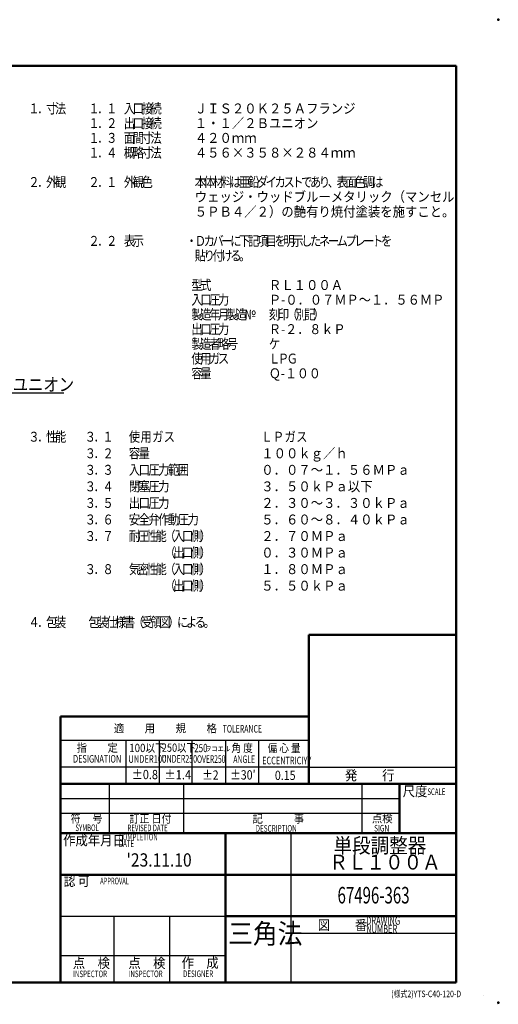
# Model space of a CAD drawing. Units: millimetres. Extents: x 0 to 420, y 0 to 297.
# Drawn here: x 275 to 420, y 0 to 297 of the extents above; entities that cross this region are included whole.
import ezdxf

# ---------------------------------------------------------------- set-up
doc = ezdxf.new("R2010")
doc.units = ezdxf.units.MM
doc.header["$LTSCALE"] = 0.18189
for name, color, linetype in [('NoLayerName_001', 7, 'Continuous'), ('NoLayerName_005', 7, 'Continuous'), ('NoLayerName_006', 7, 'Continuous'), ('NoLayerName_007', 7, 'Continuous')]:
    doc.layers.add(name, color=color, linetype=linetype)
doc.styles.get("Standard").update_dxf_attribs({"font": 'txt', "bigfont": 'extfont2'})
doc.dimstyles.get("Standard").update_dxf_attribs({"dimtxt": 2.5, "dimasz": 2.5, "dimexe": 1.25, "dimexo": 0.625, "dimtad": 1, "dimzin": 0, "dimdsep": 46, "dimtxsty": 'Standard', "dimcen": 2.5, "dimadec": 0, "dimazin": 0, "dimtfac": 0.75, "dimtmove": 0, "dimatfit": 3, "dimfxl": 1, "dimarcsym": 0})

# ---------------------------------------------------------------- blocks, each defined once
blk = doc.blocks.new('JZB_0001')
at = {"layer": 'NoLayerName_001', "color": 6, "linetype": 'Continuous', "lineweight": 50}
for p, q in [((22.43, 283.51), (406.15, 283.51)), ((406.15, 283.51), (406.15, 6.58)), ((361.61, 111.63), (406.15, 111.63)), ((361.61, 86.91), (361.61, 111.63)), ((286.6, 86.91), (361.61, 86.91)), ((286.6, 6.58), (286.6, 86.91)), ((361.61, 66.59), (361.61, 86.91)), ((286.6, 66.59), (406.15, 66.59)), ((388.99, 66.59), (388.99, 51.75)), ((286.6, 51.75), (406.15, 51.75)), ((336.41, 51.75), (336.41, 6.58)), ((286.6, 39.13), (336.41, 39.13)), ((336.41, 39.13), (406.15, 39.13)), ((406.15, 26.67), (336.41, 26.67)), ((406.15, 6.58), (122.43, 6.58))]:
    blk.add_line(p, q, dxfattribs=at)
at = {"layer": 'NoLayerName_001', "color": 6, "linetype": 'Continuous', "lineweight": 25}
for p, q in [((286.6, 79.83), (361.61, 79.83)), ((306.41, 66.59), (306.41, 79.83)), ((316.41, 79.83), (316.41, 66.59)), ((326.41, 66.59), (326.41, 79.83)), ((336.41, 79.83), (336.41, 66.59)), ((346.41, 79.83), (346.41, 66.59)), ((361.61, 71.6), (286.6, 71.6)), ((361.61, 71.6), (406.15, 71.6)), ((301.42, 51.75), (301.42, 66.59)), ((323.9, 51.75), (323.9, 66.59)), ((377.67, 66.59), (377.67, 51.75)), ((286.6, 62.16), (388.99, 62.16)), ((286.6, 57.72), (388.99, 57.72)), ((356.23, 6.58), (356.23, 51.75)), ((286.6, 26.67), (336.41, 26.67)), ((302.81, 6.58), (302.81, 26.67)), ((319.48, 26.67), (319.48, 6.58)), ((356.23, 21.5), (406.15, 21.5)), ((286.6, 14.79), (336.41, 14.79)), ((414.24, 2.6), (414.24, 2.6)), ((414.24, 2.6), (414.24, 2.6)), ((418.6, 0), (418.62, 0)), ((418.62, 0), (418.62, 0.02))]:
    blk.add_line(p, q, dxfattribs=at)
at = {"layer": 'NoLayerName_001', "color": 6, "lineweight": 25, "line_spacing_factor": 0.6}
for s, insert, char_height, width, attachment_point in [('\\A1;\\W0.912871;\\T0.912871;適\u3000\u3000用\u3000\u3000規\u3000\u3000格', (302.71, 83.38), 2.5, 29.0978, 4), ('\\A1;\\W0.666667;\\T0.750000;TOLERANCE', (335.6, 83.23), 2.3, 10.9969, 4), ('\\A1;\\W0.912871;\\T0.912871;指\u3000\u3000定', (291.49, 77.52), 2.5, 11.6391, 4), ('\\A1;\\W0.859905;\\T0.859905;100以下', (307.37, 77.45), 2.5, 9.6755, 4), ('\\A1;\\W0.817796;\\T0.817796;250以下', (317.19, 77.53), 2.5, 9.8147, 4), ('\\A1;\\W0.705882;\\T0.750000;250', (327, 77.42), 2.5, 3.9844, 4), ('\\A1;\\W0.912871;\\T0.912871;ヲコエル', (330.32, 77.2), 1.5, 6.9835, 4), ('\\A1;\\W0.857493;\\T0.857493;角 度', (338.21, 77.46), 2.5, 7.1924, 4), ('\\A1;\\W0.845154;\\T0.845154;偏 心 量', (349.17, 77.4), 2.5, 11.5983, 4), ('\\A1;\\W0.709677;\\T0.750000;DESIGNATION', (290.38, 74.17), 2.3, 13.4406, 4), ('\\A1;\\W0.727273;\\T0.750000;UNDER100', (307.09, 74.11), 2.3, 9.775, 4), ('\\A1;\\W0.680851;\\T0.750000;UNDER250', (317.12, 74.15), 2.3, 9.775, 4), ('\\A1;\\W0.651163;\\T0.750000;OVER250', (327.83, 74.08), 2.3, 8.5531, 4), ('\\A1;\\W0.666667;\\T0.750000;ANGLE', (338.79, 74.03), 2.3, 6.1094, 4), ('\\A1;\\W0.705882;\\T0.750000;ECCENTRICIYY', (347.53, 73.65), 2.3, 14.6625, 4), ('\\A1;\\W0.861727;\\T0.861727;±0.8', (308.18, 69.41), 2.8, 7.8353, 4), ('\\A1;\\W0.883883;\\T0.883883;±1.4', (318.01, 69.35), 2.8, 7.7632, 4), ('\\A1;\\W0.825723;\\T0.825723;±2', (329.43, 69.26), 2.8, 5.4044, 4), ('\\A1;\\W0.841820;\\T0.841820;±30′', (337.84, 69.31), 2.8, 9.484, 4), ('\\A1;\\W0.840168;\\T0.840168;0.15', (351.36, 69.17), 2.8, 5.95, 4), ('\\A1;\\W0.912871;\\T0.912871;発\u3000\u3000行', (372.53, 69.16), 3, 13.9669, 4), ('\\A1;\\W0.912871;\\T0.912871;尺度', (389.97, 64.36), 3, 6.9835, 4), ('\\A1;\\W0.666667;\\T0.750000;SCALE', (397.44, 64.23), 2, 5.3125, 4), ('\\A1;\\W0.872278;\\T0.872278;符 \u3000号', (289.66, 56.14), 2.5, 10.2044, 4), ('\\A1;\\W0.880830;\\T0.880830;訂正 日付', (307.43, 56.1), 2.5, 13.166, 4), ('\\A1;\\W0.912871;\\T0.912871;記\u3000\u3000\u3000事', (344.63, 56.09), 2.5, 14.5489, 4), ('\\A1;\\W0.912871;\\T0.912871;点検', (380.68, 56.18), 2.5, 5.8196, 4), ('\\A1;\\W0.666667;\\T0.750000;SYMBOL', (291.11, 53.33), 2, 6.375, 4), ('\\A1;\\W0.666667;\\T0.750000;REVISED DATE', (306.84, 53.28), 2, 12.75, 4), ('\\A1;\\W0.709677;\\T0.750000;DESCRIPTION', (345.52, 53.14), 2, 11.6875, 4), ('\\A1;\\W0.727273;\\T0.750000;SIGN', (381.32, 53.2), 2, 4.25, 4), ('\\A1;\\W0.912871;\\T0.912871;作成年月日', (287.38, 49.53), 3, 17.4587, 4), ('\\A1;\\W0.681818;\\T0.750000;COMPLETION DATE', (304.22, 49.53), 2, 15.9375, 4), ('\\A1;\\W0.857493;\\T0.857493;認 可', (287.58, 37.26), 3, 8.6309, 4), ('\\A1;\\W0.640000;\\T0.750000;APPROVAL', (298.57, 37.25), 2, 8.5, 4), ('\\A1;\\W0.912871;\\T0.912871;図\u3000\u3000番', (364.32, 23.94), 3, 13.9669, 4), ('\\A1;\\W0.666667;\\T0.750000;DRAWING NUMBER', (378.92, 24.03), 2.5, 18.5938, 4), ('\\A1;\\W0.912871;\\T0.912871;点\u3000検', (290.32, 12.47), 3, 10.4752, 4), ('\\A1;\\W0.912871;\\T0.912871;点\u3000検', (307.09, 12.47), 3, 10.4752, 4), ('\\A1;\\W0.912871;\\T0.912871;作\u3000成', (323.18, 12.52), 3, 10.4752, 4), ('\\A1;\\W0.692308;\\T0.750000;INSPECTOR', (290.39, 9.2), 2, 9.5625, 4), ('\\A1;\\W0.692308;\\T0.750000;INSPECTOR', (307.16, 9.2), 2, 9.5625, 4), ('\\A1;\\W0.695652;\\T0.750000;DESIGNER', (323.61, 9.22), 2, 8.5, 4), ('\\A1;\\W0.765466;\\T0.765466;(様式2)YTS-C40-120-D', (386.51, 4.15), 2, 22.016, 1)]:
    blk.add_mtext(s, dxfattribs=dict(at, insert=insert, char_height=char_height, width=width, attachment_point=attachment_point))
at = {"layer": 'NoLayerName_001', "color": 6, "lineweight": 50, "insert": (337.26, 21.35), "char_height": 6, "width": 20.9504, "attachment_point": 4, "line_spacing_factor": 0.6}
blk.add_mtext('\\A1;\\W0.912871;\\T0.912871;三角法', dxfattribs=at)

msp = doc.modelspace()

# ---------------------------------------------------------------- linework, layer by layer
at = {"layer": 'NoLayerName_001', "color": 6, "linetype": 'Continuous', "lineweight": 50}
for p in [(420, 297), (420, 0)]:
    msp.add_point(p, dxfattribs=at)

# ---------------------------------------------------------------- block references
at = {"layer": 'NoLayerName_001'}
msp.add_blockref('JZB_0001', (1.147, -0.449), dxfattribs=at)

# ---------------------------------------------------------------- texts
at = {"layer": 'NoLayerName_001', "color": 7, "linetype": 'Continuous', "lineweight": 25, "insert": (258.357, 184.803), "char_height": 4, "width": 31.4868, "attachment_point": 7, "line_spacing_factor": 0.75}
msp.add_mtext('\\A1;\\W0.850963;\\T0.850963;1･1/2Bユニオン', dxfattribs=at)
at = {"layer": 'NoLayerName_005', "color": 5, "lineweight": 25, "insert": (307.689, 43.158), "char_height": 4, "width": 19.125, "attachment_point": 4, "line_spacing_factor": 0.6}
msp.add_mtext("\\A1;\\W0.866025;\\T0.866025;'23.11.10", dxfattribs=at)
at = {"layer": 'NoLayerName_006', "color": 6, "lineweight": 25, "attachment_point": 4}
for s, insert, char_height, width, line_spacing_factor in [('\\A1;\\W0.912871;\\T0.912871; 単段調整器\\PＲＬ１００Ａ', (368.968, 45.016), 4.5, 31.42558, 0.666667), ('\\A1;\\W0.666667;\\T0.750000;67496-363', (371.426, 32.509), 5, 23.90625, 0.6)]:
    msp.add_mtext(s, dxfattribs=dict(at, insert=insert, char_height=char_height, width=width, line_spacing_factor=line_spacing_factor))
at = {"layer": 'NoLayerName_007', "color": 6, "lineweight": 25, "char_height": 3, "attachment_point": 7, "line_spacing_factor": 0.6}
for s, insert, width in [('\\A1;\\W0.833333;１', (278.024, 268.676), 3.1875), ('\\A1;\\W0.833333;寸', (283.379, 268.676), 3.1875), ('\\A1;\\W0.833333;法', (286.057, 268.676), 3.1875), ('\\A1;\\W0.833333;１', (296.167, 268.676), 3.1875), ('\\A1;\\W0.833333;１', (301.522, 268.676), 3.1875), ('\\A1;\\W0.833333;入', (306.878, 268.676), 3.1875), ('\\A1;\\W0.833333;口', (309.555, 268.676), 3.1875), ('\\A1;\\W0.833333;接', (312.233, 268.676), 3.1875), ('\\A1;\\W0.833333;続', (314.911, 268.676), 3.1875), ('\\A1;\\W0.912871;\\T0.912871;ＪＩＳ２０Ｋ２５Ａフランジ', (328.3, 268.676), 45.39251), ('\\A1;\\W0.833333;．', (280.701, 268.676), 3.1875), ('\\A1;\\W0.833333;．', (298.844, 268.676), 3.1875), ('\\A1;\\W0.833333;１', (296.167, 264.232), 3.1875), ('\\A1;\\W0.833333;．', (298.844, 264.232), 3.1875), ('\\A1;\\W0.833333;２', (301.522, 264.232), 3.1875), ('\\A1;\\W0.833333;出', (306.878, 264.232), 3.1875), ('\\A1;\\W0.833333;口', (309.555, 264.232), 3.1875), ('\\A1;\\W0.833333;接', (312.233, 264.232), 3.1875), ('\\A1;\\W0.833333;続', (314.911, 264.232), 3.1875), ('\\A1;\\W0.912871;\\T0.912871;１・１／２Ｂユニオン', (328.3, 264.232), 34.91731), ('\\A1;\\W0.833333;１', (296.167, 259.788), 3.1875), ('\\A1;\\W0.833333;３', (301.522, 259.788), 3.1875), ('\\A1;\\W0.833333;面', (306.878, 259.788), 3.1875), ('\\A1;\\W0.833333;間', (309.555, 259.788), 3.1875), ('\\A1;\\W0.833333;寸', (312.233, 259.788), 3.1875), ('\\A1;\\W0.833333;法', (314.911, 259.788), 3.1875), ('\\A1;\\W0.912871;\\T0.912871;４２０ｍｍ', (328.3, 259.788), 17.45866), ('\\A1;\\W0.833333;．', (298.844, 259.788), 3.1875), ('\\A1;\\W0.833333;概', (306.878, 255.343), 3.1875), ('\\A1;\\W0.833333;略', (309.555, 255.343), 3.1875), ('\\A1;\\W0.833333;寸', (312.233, 255.343), 3.1875), ('\\A1;\\W0.833333;法', (314.911, 255.343), 3.1875), ('\\A1;\\W0.833333;１', (296.167, 255.343), 3.1875), ('\\A1;\\W0.833333;．', (298.844, 255.343), 3.1875), ('\\A1;\\W0.833333;４', (301.522, 255.343), 3.1875), ('\\A1;\\W0.912871;\\T0.912871;４５６×３５８×２８４ｍｍ', (328.3, 255.343), 45.39251), ('\\A1;\\W0.833333;外', (283.379, 246.454), 3.1875), ('\\A1;\\W0.833333;観', (286.057, 246.454), 3.1875), ('\\A1;\\W0.833333;外', (306.878, 246.454), 3.1875), ('\\A1;\\W0.833333;観', (309.555, 246.454), 3.1875), ('\\A1;\\W0.833333;色', (312.233, 246.454), 3.1875), ('\\A1;\\W0.833333;本', (328.3, 246.454), 3.1875), ('\\A1;\\W0.833333;体', (330.978, 246.454), 3.1875), ('\\A1;\\W0.833333;材', (333.655, 246.454), 3.1875), ('\\A1;\\W0.833333;料', (336.333, 246.454), 3.1875), ('\\A1;\\W0.833333;鉛', (344.367, 246.454), 3.1875), ('\\A1;\\W0.833333;ダ', (347.044, 246.454), 3.1875), ('\\A1;\\W0.833333;表', (371.144, 246.454), 3.1875), ('\\A1;\\W0.833333;色', (376.5, 246.454), 3.1875), ('\\A1;\\W0.833333;２', (278.024, 246.454), 3.1875), ('\\A1;\\W0.833333;．', (280.701, 246.454), 3.1875), ('\\A1;\\W0.833333;２', (296.167, 246.454), 3.1875), ('\\A1;\\W0.833333;．', (298.844, 246.454), 3.1875), ('\\A1;\\W0.833333;１', (301.522, 246.454), 3.1875), ('\\A1;\\W0.833333;は', (339.011, 246.454), 3.1875), ('\\A1;\\W0.833333;亜', (341.689, 246.454), 3.1875), ('\\A1;\\W0.833333;イ', (349.722, 246.454), 3.1875), ('\\A1;\\W0.833333;カ', (352.4, 246.454), 3.1875), ('\\A1;\\W0.833333;ス', (355.078, 246.454), 3.1875), ('\\A1;\\W0.833333;ト', (357.755, 246.454), 3.1875), ('\\A1;\\W0.833333;で', (360.433, 246.454), 3.1875), ('\\A1;\\W0.833333;あ', (363.111, 246.454), 3.1875), ('\\A1;\\W0.833333;り', (365.789, 246.454), 3.1875), ('\\A1;\\W0.833333;、', (368.467, 246.454), 3.1875), ('\\A1;\\W0.833333;面', (373.822, 246.454), 3.1875), ('\\A1;\\W0.833333;調', (379.178, 246.454), 3.1875), ('\\A1;\\W0.833333;は', (381.855, 246.454), 3.1875), ('\\A1;\\W0.912871;\\T0.912871;ウェッジ・ウッドブルーメタリック（マンセル', (328.3, 242.01), 73.32636), ('\\A1;\\W0.912871;\\T0.912871;５ＰＢ４／２）の艶有り焼付塗装を施すこと。', (328.3, 237.51), 73.32636), ('\\A1;\\W0.833333;表', (306.878, 228.676), 3.1875), ('\\A1;\\W0.833333;バ', (333.655, 228.676), 3.1875), ('\\A1;\\W0.833333;プ', (373.822, 228.676), 3.1875), ('\\A1;\\W0.833333;２', (296.167, 228.676), 3.1875), ('\\A1;\\W0.833333;．', (298.844, 228.676), 3.1875), ('\\A1;\\W0.833333;２', (301.522, 228.676), 3.1875), ('\\A1;\\W0.833333;示', (309.555, 228.676), 3.1875), ('\\A1;\\W0.833333;・', (325.622, 228.676), 3.1875), ('\\A1;\\W0.833333;Ｄ', (328.3, 228.676), 3.1875), ('\\A1;\\W0.833333;カ', (330.978, 228.676), 3.1875), ('\\A1;\\W0.833333;ー', (336.333, 228.676), 3.1875), ('\\A1;\\W0.833333;に', (339.011, 228.676), 3.1875), ('\\A1;\\W0.833333;下', (341.689, 228.676), 3.1875), ('\\A1;\\W0.833333;記', (344.367, 228.676), 3.1875), ('\\A1;\\W0.833333;項', (347.044, 228.676), 3.1875), ('\\A1;\\W0.833333;目', (349.722, 228.676), 3.1875), ('\\A1;\\W0.833333;を', (352.4, 228.676), 3.1875), ('\\A1;\\W0.833333;明', (355.078, 228.676), 3.1875), ('\\A1;\\W0.833333;示', (357.755, 228.676), 3.1875), ('\\A1;\\W0.833333;し', (360.433, 228.676), 3.1875), ('\\A1;\\W0.833333;た', (363.111, 228.676), 3.1875), ('\\A1;\\W0.833333;ネ', (365.789, 228.676), 3.1875), ('\\A1;\\W0.833333;ー', (368.467, 228.676), 3.1875), ('\\A1;\\W0.833333;ム', (371.144, 228.676), 3.1875), ('\\A1;\\W0.833333;レ', (376.5, 228.676), 3.1875), ('\\A1;\\W0.833333;ー', (379.178, 228.676), 3.1875), ('\\A1;\\W0.833333;ト', (381.855, 228.676), 3.1875), ('\\A1;\\W0.833333;を', (384.533, 228.676), 3.1875), ('\\A1;\\W0.833333;貼', (328.3, 224.232), 3.1875), ('\\A1;\\W0.833333;り', (330.978, 224.232), 3.1875), ('\\A1;\\W0.833333;付', (333.655, 224.232), 3.1875), ('\\A1;\\W0.833333;け', (336.333, 224.232), 3.1875), ('\\A1;\\W0.833333;る', (339.011, 224.232), 3.1875), ('\\A1;\\W0.833333;。', (341.689, 224.232), 3.1875), ('\\A1;\\W0.833333;型', (327.278, 215.343), 3.1875), ('\\A1;\\W0.833333;式', (329.955, 215.343), 3.1875), ('\\A1;\\W0.912871;\\T0.912871;ＲＬ１００Ａ', (350.7, 215.343), 20.95039), ('\\A1;\\W0.833333;力', (335.311, 210.899), 3.1875), ('\\A1;\\W0.833333;入', (327.278, 210.899), 3.1875), ('\\A1;\\W0.833333;口', (329.955, 210.899), 3.1875), ('\\A1;\\W0.833333;圧', (332.633, 210.899), 3.1875), ('\\A1;\\W0.902556;\\T0.902556;Ｐ-０．０７ＭＰ～１．５６ＭＰ', (350.7, 210.899), 50.85232), ('\\A1;\\W0.833333;製', (327.278, 206.454), 3.1875), ('\\A1;\\W0.833333;造', (329.955, 206.454), 3.1875), ('\\A1;\\W0.833333;年', (332.633, 206.454), 3.1875), ('\\A1;\\W0.833333;月', (335.311, 206.454), 3.1875), ('\\A1;\\W0.833333;製', (337.989, 206.454), 3.1875), ('\\A1;\\W0.833333;造', (340.667, 206.454), 3.1875), ('\\A1;\\W0.833333;№', (343.344, 206.454), 3.1875), ('\\A1;\\W0.833333;刻', (350.7, 206.454), 3.1875), ('\\A1;\\W0.833333;印', (353.378, 206.454), 3.1875), ('\\A1;\\W0.833333;（', (356.055, 206.454), 3.1875), ('\\A1;\\W0.833333;別', (358.733, 206.454), 3.1875), ('\\A1;\\W0.833333;記', (361.411, 206.454), 3.1875), ('\\A1;\\W0.833333;）', (364.089, 206.454), 3.1875), ('\\A1;\\W0.833333;出', (327.278, 202.01), 3.1875), ('\\A1;\\W0.833333;力', (335.311, 202.01), 3.1875), ('\\A1;\\W0.890327;\\T0.890327;Ｒ-２．８ｋＰ', (350.7, 202.01), 22.84557), ('\\A1;\\W0.833333;口', (329.955, 202.01), 3.1875), ('\\A1;\\W0.833333;圧', (332.633, 202.01), 3.1875), ('\\A1;\\W0.833333;製', (327.278, 197.565), 3.1875), ('\\A1;\\W0.833333;造', (329.955, 197.565), 3.1875), ('\\A1;\\W0.833333;者', (332.633, 197.565), 3.1875), ('\\A1;\\W0.833333;略', (335.311, 197.565), 3.1875), ('\\A1;\\W0.833333;号', (337.989, 197.565), 3.1875), ('\\A1;\\W0.833333;ケ', (350.7, 197.565), 3.1875), ('\\A1;\\W0.833333;使', (327.278, 193.121), 3.1875), ('\\A1;\\W0.833333;ガ', (332.633, 193.121), 3.1875), ('\\A1;\\W0.833333;用', (329.955, 193.121), 3.1875), ('\\A1;\\W0.833333;ス', (335.311, 193.121), 3.1875), ('\\A1;\\W0.833333;Ｌ', (350.7, 193.121), 3.1875), ('\\A1;\\W0.833333;Ｐ', (353.378, 193.121), 3.1875), ('\\A1;\\W0.833333;Ｇ', (356.055, 193.121), 3.1875), ('\\A1;\\W0.833333;容', (327.278, 188.676), 3.1875), ('\\A1;\\W0.833333;量', (329.955, 188.676), 3.1875), ('\\A1;\\W0.880830;\\T0.880830;Ｑ-１００', (350.7, 188.676), 15.7992), ('\\A1;\\W0.833333;３', (278.024, 169.51), 3.1875), ('\\A1;\\W0.833333;性', (283.379, 169.51), 3.1875), ('\\A1;\\W0.833333;能', (286.057, 169.51), 3.1875), ('\\A1;\\W0.833333;３', (295.055, 169.51), 3.1875), ('\\A1;\\W0.833333;使', (308.389, 169.51), 3.1875), ('\\A1;\\W0.833333;用', (311.9, 169.51), 3.1875), ('\\A1;\\W0.833333;ガ', (315.411, 169.51), 3.1875), ('\\A1;\\W0.833333;ガ', (355.411, 169.51), 3.1875), ('\\A1;\\W0.833333;．', (280.701, 169.51), 3.1875), ('\\A1;\\W0.833333;．', (297.733, 169.51), 3.1875), ('\\A1;\\W0.833333;１', (300.411, 169.51), 3.1875), ('\\A1;\\W0.833333;ス', (318.922, 169.51), 3.1875), ('\\A1;\\W0.833333;Ｌ', (348.389, 169.51), 3.1875), ('\\A1;\\W0.833333;Ｐ', (351.9, 169.51), 3.1875), ('\\A1;\\W0.833333;ス', (358.922, 169.51), 3.1875), ('\\A1;\\W0.833333;３', (295.055, 164.51), 3.1875), ('\\A1;\\W0.833333;２', (300.411, 164.51), 3.1875), ('\\A1;\\W0.833333;容', (308.389, 164.51), 3.1875), ('\\A1;\\W0.833333;量', (311.344, 164.51), 3.1875), ('\\A1;\\W0.912871;\\T0.912871;１００ｋｇ／ｈ', (348.389, 164.51), 24.44212), ('\\A1;\\W0.833333;．', (297.733, 164.51), 3.1875), ('\\A1;\\W0.833333;３', (295.055, 159.51), 3.1875), ('\\A1;\\W0.833333;３', (300.411, 159.51), 3.1875), ('\\A1;\\W0.833333;入', (308.389, 159.51), 3.1875), ('\\A1;\\W0.833333;口', (311.344, 159.51), 3.1875), ('\\A1;\\W0.833333;圧', (314.3, 159.51), 3.1875), ('\\A1;\\W0.833333;力', (317.255, 159.51), 3.1875), ('\\A1;\\W0.833333;範', (320.211, 159.51), 3.1875), ('\\A1;\\W0.833333;囲', (323.167, 159.51), 3.1875), ('\\A1;\\W0.912871;\\T0.912871;０．０７～１．５６ＭＰａ', (348.389, 159.51), 41.90078), ('\\A1;\\W0.833333;．', (297.733, 159.51), 3.1875), ('\\A1;\\W0.833333;閉', (308.389, 154.51), 3.1875), ('\\A1;\\W0.833333;塞', (311.344, 154.51), 3.1875), ('\\A1;\\W0.833333;圧', (314.3, 154.51), 3.1875), ('\\A1;\\W0.833333;力', (317.255, 154.51), 3.1875), ('\\A1;\\W0.912871;\\T0.912871;３．５０ｋＰａ以下', (348.389, 154.51), 31.42558), ('\\A1;\\W0.833333;３', (295.055, 154.51), 3.1875), ('\\A1;\\W0.833333;．', (297.733, 154.51), 3.1875), ('\\A1;\\W0.833333;４', (300.411, 154.51), 3.1875), ('\\A1;\\W0.833333;３', (295.055, 149.51), 3.1875), ('\\A1;\\W0.833333;５', (300.411, 149.51), 3.1875), ('\\A1;\\W0.833333;出', (308.389, 149.51), 3.1875), ('\\A1;\\W0.833333;口', (311.344, 149.51), 3.1875), ('\\A1;\\W0.833333;圧', (314.3, 149.51), 3.1875), ('\\A1;\\W0.833333;力', (317.255, 149.51), 3.1875), ('\\A1;\\W0.912871;\\T0.912871;２．３０～３．３０ｋＰａ', (348.389, 149.51), 41.90078), ('\\A1;\\W0.833333;．', (297.733, 149.51), 3.1875), ('\\A1;\\W0.833333;３', (295.055, 144.51), 3.1875), ('\\A1;\\W0.833333;６', (300.411, 144.51), 3.1875), ('\\A1;\\W0.833333;安', (308.389, 144.51), 3.1875), ('\\A1;\\W0.833333;全', (311.344, 144.51), 3.1875), ('\\A1;\\W0.833333;弁', (314.3, 144.51), 3.1875), ('\\A1;\\W0.833333;作', (317.255, 144.51), 3.1875), ('\\A1;\\W0.833333;動', (320.211, 144.51), 3.1875), ('\\A1;\\W0.833333;圧', (323.167, 144.51), 3.1875), ('\\A1;\\W0.833333;力', (326.122, 144.51), 3.1875), ('\\A1;\\W0.912871;\\T0.912871;５．６０～８．４０ｋＰａ', (348.389, 144.51), 41.90078), ('\\A1;\\W0.833333;．', (297.733, 144.51), 3.1875), ('\\A1;\\W0.833333;耐', (308.389, 139.51), 3.1875), ('\\A1;\\W0.833333;性', (313.744, 139.51), 3.1875), ('\\A1;\\W0.833333;能', (316.422, 139.51), 3.1875), ('\\A1;\\W0.833333;（', (319.1, 139.51), 3.1875), ('\\A1;\\W0.833333;側', (327.133, 139.51), 3.1875), ('\\A1;\\W0.833333;）', (329.811, 139.51), 3.1875), ('\\A1;\\W0.833333;３', (295.055, 139.51), 3.1875), ('\\A1;\\W0.833333;．', (297.733, 139.51), 3.1875), ('\\A1;\\W0.833333;７', (300.411, 139.51), 3.1875), ('\\A1;\\W0.833333;圧', (311.067, 139.51), 3.1875), ('\\A1;\\W0.833333;入', (321.778, 139.51), 3.1875), ('\\A1;\\W0.833333;口', (324.455, 139.51), 3.1875), ('\\A1;\\W0.912871;\\T0.912871;２．７０ＭＰａ', (348.389, 139.51), 24.44212), ('\\A1;\\W0.833333;（', (319.1, 134.51), 3.1875), ('\\A1;\\W0.833333;出', (321.778, 134.51), 3.1875), ('\\A1;\\W0.833333;口', (324.455, 134.51), 3.1875), ('\\A1;\\W0.833333;側', (327.133, 134.51), 3.1875), ('\\A1;\\W0.833333;）', (329.811, 134.51), 3.1875), ('\\A1;\\W0.912871;\\T0.912871;０．３０ＭＰａ', (348.389, 134.51), 24.44212), ('\\A1;\\W0.833333;３', (295.055, 129.51), 3.1875), ('\\A1;\\W0.833333;８', (300.411, 129.51), 3.1875), ('\\A1;\\W0.833333;気', (308.389, 129.51), 3.1875), ('\\A1;\\W0.833333;密', (311.067, 129.51), 3.1875), ('\\A1;\\W0.833333;性', (313.744, 129.51), 3.1875), ('\\A1;\\W0.833333;能', (316.422, 129.51), 3.1875), ('\\A1;\\W0.833333;（', (319.1, 129.51), 3.1875), ('\\A1;\\W0.833333;入', (321.778, 129.51), 3.1875), ('\\A1;\\W0.833333;口', (324.455, 129.51), 3.1875), ('\\A1;\\W0.833333;側', (327.133, 129.51), 3.1875), ('\\A1;\\W0.833333;）', (329.811, 129.51), 3.1875), ('\\A1;\\W0.912871;\\T0.912871;１．８０ＭＰａ', (348.389, 129.51), 24.44212), ('\\A1;\\W0.833333;．', (297.733, 129.51), 3.1875), ('\\A1;\\W0.833333;（', (319.1, 124.51), 3.1875), ('\\A1;\\W0.833333;出', (321.778, 124.51), 3.1875), ('\\A1;\\W0.833333;側', (327.133, 124.51), 3.1875), ('\\A1;\\W0.833333;）', (329.811, 124.51), 3.1875), ('\\A1;\\W0.833333;口', (324.455, 124.51), 3.1875), ('\\A1;\\W0.912871;\\T0.912871;５．５０ｋＰａ', (348.389, 124.51), 24.44212), ('\\A1;\\W0.833333;４', (278.025, 113.497), 3.1875), ('\\A1;\\W0.833333;包', (283.38, 113.497), 3.1875), ('\\A1;\\W0.833333;装', (286.058, 113.497), 3.1875), ('\\A1;\\W0.833333;包', (296.167, 113.497), 3.1875), ('\\A1;\\W0.833333;装', (298.845, 113.497), 3.1875), ('\\A1;\\W0.833333;仕', (301.523, 113.497), 3.1875), ('\\A1;\\W0.833333;様', (304.201, 113.497), 3.1875), ('\\A1;\\W0.833333;書', (306.879, 113.497), 3.1875), ('\\A1;\\W0.833333;（', (309.556, 113.497), 3.1875), ('\\A1;\\W0.833333;受', (312.234, 113.497), 3.1875), ('\\A1;\\W0.833333;領', (314.912, 113.497), 3.1875), ('\\A1;\\W0.833333;図', (317.59, 113.497), 3.1875), ('\\A1;\\W0.833333;）', (320.267, 113.497), 3.1875), ('\\A1;\\W0.833333;に', (322.945, 113.497), 3.1875), ('\\A1;\\W0.833333;よ', (325.623, 113.497), 3.1875), ('\\A1;\\W0.833333;る', (328.301, 113.497), 3.1875), ('\\A1;\\W0.833333;．', (280.702, 113.497), 3.1875), ('\\A1;\\W0.833333;。', (330.979, 113.497), 3.1875)]:
    msp.add_mtext(s, dxfattribs=dict(at, insert=insert, width=width))

# ---------------------------------------------------------------- leaders
at = {"layer": 'NoLayerName_001', "color": 7, "linetype": 'Continuous', "lineweight": 25, "annotation_type": 0, "has_hookline": 1, "hookline_direction": 0, "text_width": 30.386}
msp.add_leader([(252.957, 199.795), (256.357, 184.303), (257.857, 184.303)], dimstyle='Standard', override={"dimtxt": 4, "dimasz": 1.5, "dimgap": 0.5, "dimldrblk": 'OPEN30'}, dxfattribs=at)

doc.saveas('drawing.dxf')
